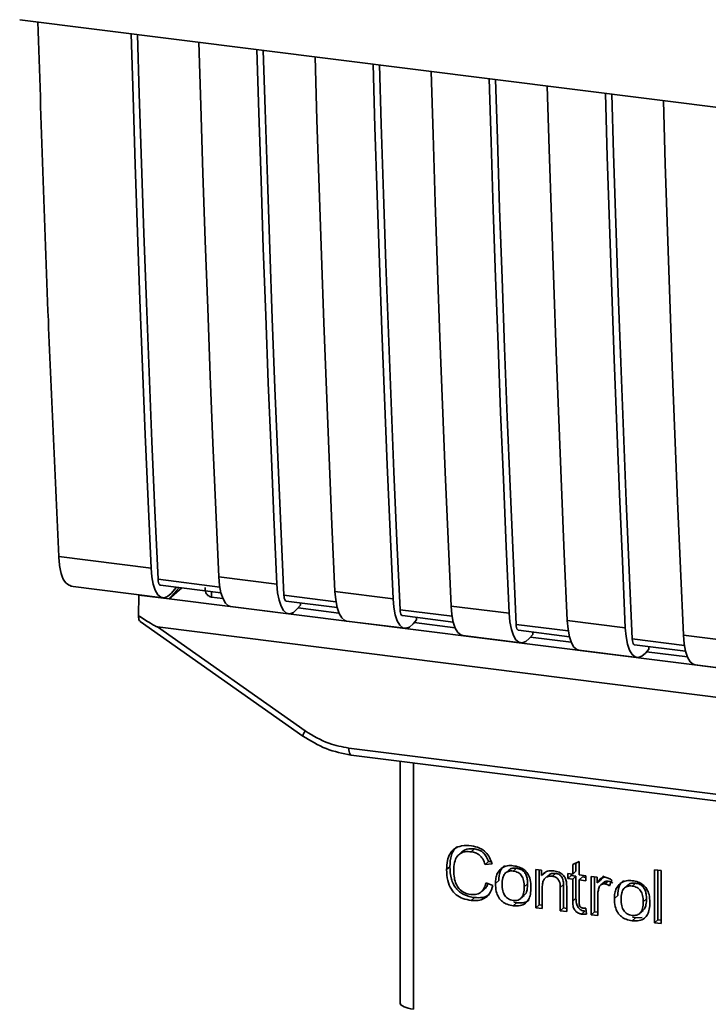
# Paper-space layout 'Blatt1' of a CAD drawing. Units: millimetres. Extents: x 0 to 5940, y 0 to 4200.
# Drawn here: x 4969 to 4996, y 1740 to 1779 of the extents above; entities that cross this region are included whole.
import ezdxf

# ---------------------------------------------------------------- set-up
doc = ezdxf.new("R2010")
doc.units = ezdxf.units.MM
doc.header["$LTSCALE"] = 10

psp = doc.layouts.new('Blatt1')

# ---------------------------------------------------------------- linework, layer by layer
at = {"color": 7, "linetype": 'Continuous', "lineweight": 35}
for p, q in [((4968.723, 1779.443), (5041.201, 1770.311)), ((4970.294, 1757.799), (4974.013, 1757.331)), ((4976.781, 1756.572), (4974.294, 1756.886)), ((4976.741, 1756.987), (4979.08, 1756.692)), ((4970.766, 1756.606), (4974.484, 1756.137)), ((4974.388, 1756.648), (4976.828, 1756.34)), ((4975.139, 1756.553), (4974.748, 1756.096)), ((4975.25, 1756.539), (4974.748, 1756.096)), ((4975.034, 1756.566), (4974.821, 1756.319)), ((4976.449, 1756.388), (4976.453, 1756.17)), ((4981.418, 1756.398), (4983.757, 1756.103)), ((4973.501, 1755.418), (4973.521, 1756.25)), ((4973.527, 1756.258), (4973.521, 1756.25)), ((4973.521, 1756.25), (4974.748, 1756.096)), ((4974.748, 1756.096), (5019.512, 1750.456)), ((4976.903, 1756.113), (4976.453, 1756.17)), ((4981.458, 1755.983), (4979.361, 1756.247)), ((4979.455, 1756.009), (4981.505, 1755.751)), ((4980.028, 1755.842), (4980.028, 1755.937)), ((4977.212, 1755.793), (4979.551, 1755.499)), ((4980.028, 1755.842), (4979.888, 1755.68)), ((4981.58, 1755.524), (4979.932, 1755.732)), ((4986.136, 1755.394), (4984.038, 1755.658)), ((4986.095, 1755.808), (4988.434, 1755.514)), ((4973.571, 1755.187), (4980.127, 1750.566)), ((4981.889, 1755.204), (4984.228, 1754.91)), ((4984.132, 1755.42), (4986.183, 1755.162)), ((4984.705, 1755.253), (4984.565, 1755.091)), ((4986.257, 1754.935), (4984.609, 1755.142)), ((4984.705, 1755.253), (4984.705, 1755.348)), ((4990.772, 1755.219), (4993.111, 1754.925)), ((4974.266, 1754.97), (5021.205, 1749.056)), ((4974.266, 1754.97), (4980.22, 1750.773)), ((4990.813, 1754.805), (4988.715, 1755.069)), ((4988.809, 1754.831), (4990.86, 1754.572)), ((4989.382, 1754.664), (4989.382, 1754.759)), ((4986.566, 1754.615), (4988.905, 1754.32)), ((4989.382, 1754.664), (4989.242, 1754.502)), ((4990.934, 1754.346), (4989.286, 1754.553)), ((4995.49, 1754.215), (4993.392, 1754.48)), ((4995.449, 1754.63), (4997.788, 1754.335)), ((4991.243, 1754.026), (4993.582, 1753.731)), ((4993.486, 1754.241), (4995.537, 1753.983)), ((4994.059, 1754.075), (4993.919, 1753.913)), ((4995.611, 1753.756), (4993.964, 1753.964)), ((4994.059, 1754.075), (4994.059, 1754.169)), ((4995.921, 1753.436), (4998.259, 1753.142)), ((4980.127, 1750.566), (4980.128, 1750.565)), ((4981.976, 1750.08), (5013.521, 1746.106)), ((4982.071, 1749.8), (5013.616, 1745.825)), ((4984.044, 1749.551), (4984.044, 1739.9)), ((4984.047, 1739.804), (4984.047, 1749.551)), ((4984.585, 1749.483), (4984.585, 1739.551)), ((4987.037, 1746.019), (4986.904, 1745.902)), ((4986.532, 1745.896), (4986.4, 1745.779)), ((4986.046, 1745.299), (4985.913, 1745.182)), ((4987.601, 1745.503), (4987.468, 1745.386)), ((4987.745, 1745.416), (4987.468, 1745.386)), ((4987.601, 1745.503), (4987.706, 1745.514)), ((4988.415, 1745.157), (4988.282, 1745.041)), ((4988.597, 1745.123), (4988.73, 1745.24)), ((4989.506, 1745.191), (4989.741, 1745.162)), ((4989.506, 1743.645), (4989.506, 1745.191)), ((4989.639, 1745.175), (4989.639, 1743.762)), ((4989.741, 1745.162), (4989.741, 1744.942)), ((4990.991, 1745.387), (4991.251, 1745.511)), ((4990.991, 1745.004), (4990.991, 1745.387)), ((4991.124, 1745.45), (4991.124, 1745.121)), ((4991.251, 1745.511), (4991.251, 1744.972)), ((4994.291, 1745.175), (4994.551, 1745.142)), ((4994.291, 1743.042), (4994.291, 1745.175)), ((4994.424, 1745.158), (4994.424, 1743.159)), ((4989.874, 1745.059), (4989.741, 1744.942)), ((4990.016, 1744.956), (4989.883, 1744.839)), ((4990.306, 1745.029), (4990.173, 1744.912)), ((4990.797, 1745.029), (4990.991, 1745.004)), ((4990.797, 1744.825), (4990.797, 1745.029)), ((4990.797, 1744.825), (4990.93, 1744.942)), ((4990.991, 1744.801), (4990.797, 1744.825)), ((4990.93, 1745.012), (4990.93, 1744.942)), ((4990.93, 1744.942), (4991.124, 1744.917)), ((4991.124, 1745.121), (4990.991, 1745.004)), ((4991.124, 1744.917), (4990.991, 1744.801)), ((4990.991, 1743.91), (4990.991, 1744.801)), ((4991.124, 1744.917), (4991.124, 1744.027)), ((4991.251, 1744.972), (4991.515, 1744.938)), ((4991.384, 1744.885), (4991.251, 1744.768)), ((4991.251, 1744.768), (4991.251, 1743.863)), ((4991.515, 1744.735), (4991.251, 1744.768)), ((4991.384, 1744.885), (4991.515, 1744.868)), ((4991.515, 1744.938), (4991.515, 1744.735)), ((4991.742, 1744.91), (4991.977, 1744.88)), ((4991.742, 1743.363), (4991.742, 1744.91)), ((4991.874, 1744.893), (4991.874, 1743.48)), ((4991.977, 1744.88), (4991.977, 1744.645)), ((4992.11, 1744.762), (4991.977, 1744.645)), ((4992.25, 1744.927), (4992.11, 1744.762)), ((4994.551, 1745.142), (4994.551, 1743.009)), ((4987.316, 1744.29), (4987.449, 1744.407)), ((4987.501, 1744.647), (4987.782, 1744.541)), ((4987.881, 1744.623), (4988.014, 1744.74)), ((4989.177, 1744.603), (4989.044, 1744.486)), ((4989.766, 1744.455), (4989.766, 1743.612)), ((4990.625, 1744.576), (4990.492, 1744.459)), ((4990.492, 1743.521), (4990.492, 1744.459)), ((4990.625, 1743.637), (4990.625, 1744.576)), ((4990.752, 1744.438), (4990.752, 1743.488)), ((4992.257, 1744.682), (4992.124, 1744.565)), ((4992.424, 1744.72), (4992.291, 1744.604)), ((4992.571, 1744.755), (4992.479, 1744.525)), ((4993.204, 1744.554), (4993.071, 1744.437)), ((4993.386, 1744.52), (4993.519, 1744.636)), ((4987.039, 1744.056), (4986.907, 1743.939)), ((4988.91, 1744.025), (4989.043, 1744.142)), ((4991.124, 1744.027), (4990.991, 1743.91)), ((4992.002, 1744.139), (4992.002, 1743.33)), ((4992.67, 1744.019), (4992.803, 1744.136)), ((4993.966, 1743.999), (4993.833, 1743.882)), ((4988.73, 1743.843), (4988.597, 1743.726)), ((4988.73, 1743.843), (4988.617, 1743.87)), ((4989.639, 1743.762), (4989.506, 1743.645)), ((4989.766, 1743.612), (4989.506, 1743.645)), ((4989.639, 1743.762), (4989.766, 1743.746)), ((4990.625, 1743.637), (4990.492, 1743.521)), ((4990.752, 1743.621), (4990.625, 1743.637)), ((4991.515, 1743.625), (4991.548, 1743.39)), ((4990.752, 1743.488), (4990.492, 1743.521)), ((4991.484, 1743.508), (4991.352, 1743.391)), ((4991.874, 1743.48), (4991.742, 1743.363)), ((4992.002, 1743.33), (4991.742, 1743.363)), ((4991.874, 1743.48), (4992.002, 1743.464)), ((4993.519, 1743.24), (4993.386, 1743.123)), ((4993.519, 1743.24), (4993.406, 1743.267)), ((4993.519, 1743.24), (4993.785, 1743.25)), ((4993.699, 1743.422), (4993.832, 1743.539)), ((4994.291, 1743.042), (4994.424, 1743.159)), ((4994.551, 1743.009), (4994.291, 1743.042)), ((4994.551, 1743.143), (4994.424, 1743.159)), ((4984.044, 1739.9), (4984.047, 1739.804)), ((4984.049, 1739.753), (4984.047, 1739.804))]:
    psp.add_line(p, q, dxfattribs=at)
at = {"color": 7, "linetype": 'Continuous', "lineweight": 35, "flags": 128}
for points in [[(4974.013, 1757.331), (4973.893, 1760.026), (4973.778, 1762.728), (4973.668, 1765.437), (4973.565, 1768.152), (4973.466, 1770.873), (4973.373, 1773.6), (4973.286, 1776.333), (4973.209, 1778.878)], [(4974.294, 1756.886), (4974.169, 1759.662), (4974.049, 1762.445), (4973.935, 1765.234), (4973.827, 1768.03), (4973.725, 1770.833), (4973.629, 1773.643), (4973.538, 1776.459), (4973.466, 1778.845)], [(4975.937, 1778.534), (4976.014, 1775.989), (4976.101, 1773.256), (4976.194, 1770.529), (4976.293, 1767.808), (4976.397, 1765.093), (4976.506, 1762.385), (4976.621, 1759.683), (4976.741, 1756.987)], [(4979.08, 1756.692), (4978.959, 1759.388), (4978.845, 1762.09), (4978.735, 1764.799), (4978.631, 1767.513), (4978.533, 1770.234), (4978.44, 1772.961), (4978.352, 1775.694), (4978.276, 1778.239)], [(4979.361, 1756.247), (4979.236, 1759.023), (4979.116, 1761.806), (4979.002, 1764.596), (4978.894, 1767.392), (4978.792, 1770.195), (4978.696, 1773.004), (4978.605, 1775.82), (4978.533, 1778.207)], [(4980.615, 1777.945), (4980.691, 1775.4), (4980.778, 1772.667), (4980.871, 1769.94), (4980.97, 1767.219), (4981.074, 1764.504), (4981.183, 1761.795), (4981.298, 1759.093), (4981.418, 1756.398)], [(4983.757, 1756.103), (4983.636, 1758.799), (4983.522, 1761.501), (4983.412, 1764.209), (4983.308, 1766.924), (4983.21, 1769.645), (4983.117, 1772.372), (4983.029, 1775.105), (4982.953, 1777.65)], [(4984.038, 1755.658), (4983.913, 1758.434), (4983.793, 1761.217), (4983.679, 1764.007), (4983.571, 1766.803), (4983.469, 1769.606), (4983.373, 1772.415), (4983.282, 1775.231), (4983.21, 1777.618)], [(4985.292, 1777.355), (4985.368, 1774.811), (4985.456, 1772.077), (4985.549, 1769.35), (4985.647, 1766.629), (4985.751, 1763.915), (4985.86, 1761.206), (4985.975, 1758.504), (4986.095, 1755.808)], [(4988.434, 1755.514), (4988.314, 1758.209), (4988.199, 1760.912), (4988.089, 1763.62), (4987.986, 1766.335), (4987.887, 1769.056), (4987.794, 1771.783), (4987.707, 1774.516), (4987.63, 1777.061)], [(4988.715, 1755.069), (4988.59, 1757.845), (4988.47, 1760.628), (4988.356, 1763.417), (4988.248, 1766.214), (4988.146, 1769.016), (4988.05, 1771.826), (4987.959, 1774.642), (4987.887, 1777.028)], [(4989.969, 1776.766), (4990.045, 1774.221), (4990.133, 1771.488), (4990.226, 1768.761), (4990.324, 1766.04), (4990.428, 1763.325), (4990.537, 1760.617), (4990.652, 1757.915), (4990.772, 1755.219)], [(4993.111, 1754.925), (4992.991, 1757.62), (4992.876, 1760.322), (4992.766, 1763.031), (4992.663, 1765.746), (4992.564, 1768.467), (4992.471, 1771.194), (4992.384, 1773.927), (4992.307, 1776.471)], [(4993.392, 1754.48), (4993.267, 1757.256), (4993.147, 1760.038), (4993.033, 1762.828), (4992.926, 1765.624), (4992.823, 1768.427), (4992.727, 1771.237), (4992.636, 1774.052), (4992.564, 1776.439)], [(4994.646, 1776.177), (4994.722, 1773.632), (4994.81, 1770.899), (4994.903, 1768.172), (4995.001, 1765.451), (4995.105, 1762.736), (4995.214, 1760.028), (4995.329, 1757.326), (4995.449, 1754.63)], [(4974.821, 1756.319), (4974.678, 1756.189), (4974.537, 1756.137), (4974.404, 1756.162), (4974.284, 1756.265), (4974.182, 1756.441), (4974.1, 1756.684), (4974.043, 1756.984), (4974.013, 1757.331)], [(4974.294, 1756.886), (4974.3, 1756.816), (4974.312, 1756.757), (4974.328, 1756.708), (4974.348, 1756.673), (4974.372, 1756.652), (4974.388, 1756.648)], [(4976.741, 1756.987), (4976.772, 1756.64), (4976.828, 1756.34), (4976.91, 1756.097), (4977.012, 1755.921), (4977.133, 1755.818), (4977.212, 1755.793)], [(4979.08, 1756.692), (4979.11, 1756.346), (4979.167, 1756.045), (4979.248, 1755.802), (4979.351, 1755.626), (4979.471, 1755.524), (4979.604, 1755.498), (4979.745, 1755.551), (4979.888, 1755.68)], [(4981.889, 1755.204), (4981.81, 1755.229), (4981.69, 1755.332), (4981.587, 1755.508), (4981.506, 1755.751), (4981.449, 1756.051), (4981.418, 1756.398)], [(4979.455, 1756.009), (4979.439, 1756.014), (4979.415, 1756.035), (4979.395, 1756.07), (4979.378, 1756.118), (4979.367, 1756.178), (4979.361, 1756.247)], [(4983.757, 1756.103), (4983.787, 1755.756), (4983.844, 1755.456), (4983.925, 1755.213), (4984.028, 1755.037), (4984.148, 1754.934), (4984.281, 1754.909), (4984.422, 1754.962), (4984.565, 1755.091)], [(4984.038, 1755.658), (4984.044, 1755.589), (4984.056, 1755.529), (4984.072, 1755.48), (4984.092, 1755.445), (4984.116, 1755.425), (4984.132, 1755.42)], [(4986.095, 1755.808), (4986.126, 1755.462), (4986.183, 1755.161), (4986.264, 1754.919), (4986.367, 1754.742), (4986.487, 1754.64), (4986.566, 1754.615)], [(4988.434, 1755.514), (4988.464, 1755.167), (4988.521, 1754.867), (4988.603, 1754.624), (4988.705, 1754.448), (4988.825, 1754.345), (4988.958, 1754.32), (4989.099, 1754.373), (4989.242, 1754.502)], [(4990.772, 1755.219), (4990.803, 1754.873), (4990.86, 1754.572), (4990.941, 1754.329), (4991.044, 1754.153), (4991.164, 1754.05), (4991.243, 1754.026)], [(4988.715, 1755.069), (4988.721, 1755), (4988.733, 1754.94), (4988.749, 1754.891), (4988.769, 1754.856), (4988.793, 1754.836), (4988.809, 1754.831)], [(4993.111, 1754.925), (4993.141, 1754.578), (4993.198, 1754.277), (4993.28, 1754.035), (4993.382, 1753.859), (4993.502, 1753.756), (4993.635, 1753.73), (4993.776, 1753.783), (4993.919, 1753.913)], [(4993.392, 1754.48), (4993.398, 1754.41), (4993.41, 1754.35), (4993.426, 1754.302), (4993.446, 1754.267), (4993.47, 1754.246), (4993.486, 1754.241)], [(4995.449, 1754.63), (4995.48, 1754.283), (4995.537, 1753.983), (4995.618, 1753.74), (4995.721, 1753.564), (4995.841, 1753.461), (4995.921, 1753.436)], [(4981.976, 1750.08), (4981.979, 1750.006), (4981.987, 1749.941), (4982.001, 1749.886), (4982.019, 1749.843), (4982.042, 1749.814), (4982.067, 1749.8), (4982.071, 1749.8)], [(4984.047, 1739.804), (4984.059, 1739.763), (4984.089, 1739.723), (4984.136, 1739.685), (4984.2, 1739.65), (4984.279, 1739.618), (4984.37, 1739.591), (4984.473, 1739.568), (4984.585, 1739.551)]]:
    psp.add_lwpolyline(points, dxfattribs=at)
at = {"color": 7, "linetype": 'Continuous', "lineweight": 35}
psp.add_arc((4980.511, 1750.519), 0.386, 138.7849, 172.9904, dxfattribs=at)
for points, knots in [([(4969.455, 1779.351), (4969.586, 1775.331), (4969.822, 1768.1), (4970.149, 1760.967), (4970.294, 1757.799)], [0, 0, 0, 0, 0.555877, 1, 1, 1, 1]), ([(4970.791, 1756.621), (4970.695, 1756.66), (4970.517, 1756.733), (4970.35, 1757.201), (4970.312, 1757.605), (4970.294, 1757.799)], [0, 0, 0, 0, 0.376336, 0.700134, 1, 1, 1, 1]), ([(4976.453, 1756.17), (4976.425, 1756.176), (4976.368, 1756.188), (4976.296, 1756.236), (4976.239, 1756.304), (4976.19, 1756.408), (4976.187, 1756.499), (4976.185, 1756.555)], [0, 0, 0, 0, 0.1563765, 0.319517, 0.4945411, 0.6856153, 1, 1, 1, 1]), ([(4974.266, 1754.97), (4974.26, 1754.972), (4974.243, 1754.975), (4974.206, 1754.992), (4974.117, 1755.037), (4973.877, 1755.178), (4973.661, 1755.316), (4973.501, 1755.418)], [0, 0, 0, 0, 0.02322, 0.058536, 0.139175, 0.36038, 1, 1, 1, 1]), ([(4973.575, 1755.192), (4973.562, 1755.202), (4973.536, 1755.222), (4973.512, 1755.307), (4973.505, 1755.382), (4973.501, 1755.418)], [0, 0, 0, 0, 0.318866, 0.663888, 1, 1, 1, 1]), ([(4980.22, 1750.773), (4980.532, 1750.583), (4981.09, 1750.244), (4981.705, 1750.13), (4981.976, 1750.08)], [0, 0, 0, 0, 0.559553, 1, 1, 1, 1]), ([(4980.128, 1750.565), (4980.434, 1750.376), (4981.047, 1749.997), (4981.729, 1749.866), (4982.07, 1749.8)], [0, 0, 0, 0, 0.4995424, 1, 1, 1, 1]), ([(4985.913, 1745.182), (4985.919, 1745.305), (4985.928, 1745.53), (4986.032, 1745.825), (4986.226, 1746.047), (4986.535, 1746.168), (4986.778, 1746.151), (4986.911, 1746.142)], [0, 0, 0, 0, 0.218421, 0.401937, 0.566529, 0.765088, 1, 1, 1, 1]), ([(4986.319, 1746.099), (4986.311, 1746.093), (4986.255, 1746.054), (4986.18, 1745.941), (4986.065, 1745.689), (4986.054, 1745.46), (4986.046, 1745.299)], [0, 0, 0, 0, 0.033785, 0.242336, 0.467103, 1, 1, 1, 1]), ([(4986.534, 1745.894), (4986.558, 1745.915), (4986.614, 1745.965), (4986.781, 1746.031), (4986.932, 1746.024), (4987.037, 1746.019)], [0, 0, 0, 0, 0.183781, 0.432914, 1, 1, 1, 1]), ([(4986.911, 1746.142), (4987.023, 1746.121), (4987.233, 1746.08), (4987.492, 1745.9), (4987.66, 1745.668), (4987.716, 1745.503), (4987.745, 1745.416)], [0, 0, 0, 0, 0.296923, 0.558196, 0.766816, 1, 1, 1, 1]), ([(4987.037, 1746.019), (4987.103, 1746.006), (4987.229, 1745.981), (4987.398, 1745.87), (4987.528, 1745.705), (4987.576, 1745.573), (4987.601, 1745.503)], [0, 0, 0, 0, 0.254152, 0.485307, 0.724287, 1, 1, 1, 1]), ([(4986.904, 1745.902), (4986.824, 1745.907), (4986.674, 1745.918), (4986.472, 1745.851), (4986.313, 1745.702), (4986.216, 1745.457), (4986.207, 1745.257), (4986.202, 1745.147)], [0, 0, 0, 0, 0.1922538, 0.3592602, 0.5213954, 0.7356179, 1, 1, 1, 1]), ([(4987.468, 1745.386), (4987.44, 1745.464), (4987.387, 1745.609), (4987.241, 1745.774), (4987.074, 1745.87), (4986.963, 1745.891), (4986.904, 1745.902)], [0, 0, 0, 0, 0.304678, 0.568972, 0.774621, 1, 1, 1, 1]), ([(4986.907, 1743.939), (4986.794, 1743.959), (4986.583, 1743.997), (4986.297, 1744.154), (4986.072, 1744.405), (4985.933, 1744.764), (4985.92, 1745.034), (4985.913, 1745.182)], [0, 0, 0, 0, 0.199061, 0.370266, 0.532882, 0.743035, 1, 1, 1, 1]), ([(4986.046, 1745.299), (4986.054, 1745.132), (4986.066, 1744.895), (4986.177, 1744.603), (4986.287, 1744.426), (4986.431, 1744.282), (4986.677, 1744.126), (4986.891, 1744.085), (4987.039, 1744.056)], [0, 0, 0, 0, 0.287505, 0.408382, 0.519915, 0.628452, 0.740945, 1, 1, 1, 1]), ([(4987.881, 1744.623), (4987.884, 1744.697), (4987.89, 1744.836), (4987.951, 1745.057), (4988.056, 1745.165), (4988.117, 1745.228)], [0, 0, 0, 0, 0.320528, 0.601623, 1, 1, 1, 1]), ([(4988.249, 1745.345), (4988.213, 1745.312), (4988.139, 1745.245), (4988.034, 1745.046), (4988.022, 1744.866), (4988.014, 1744.74)], [0, 0, 0, 0, 0.225205, 0.457802, 1, 1, 1, 1]), ([(4988.117, 1745.228), (4988.196, 1745.273), (4988.342, 1745.356), (4988.518, 1745.344), (4988.597, 1745.339)], [0, 0, 0, 0, 0.54656, 1, 1, 1, 1]), ([(4988.73, 1745.24), (4988.679, 1745.243), (4988.583, 1745.248), (4988.472, 1745.213), (4988.432, 1745.167), (4988.419, 1745.153)], [0, 0, 0, 0, 0.442056, 0.83222, 1, 1, 1, 1]), ([(4988.597, 1745.339), (4988.679, 1745.325), (4988.83, 1745.298), (4989.035, 1745.188), (4989.197, 1745.011), (4989.298, 1744.758), (4989.307, 1744.568), (4989.312, 1744.464)], [0, 0, 0, 0, 0.2016551, 0.3744785, 0.5373067, 0.7459068, 1, 1, 1, 1]), ([(4989.177, 1744.603), (4989.174, 1744.669), (4989.17, 1744.79), (4989.125, 1744.958), (4989.041, 1745.1), (4988.902, 1745.206), (4988.79, 1745.228), (4988.73, 1745.24)], [0, 0, 0, 0, 0.235957, 0.431044, 0.598231, 0.786381, 1, 1, 1, 1]), ([(4986.202, 1745.147), (4986.206, 1745.047), (4986.212, 1744.864), (4986.282, 1744.61), (4986.41, 1744.395), (4986.622, 1744.234), (4986.793, 1744.201), (4986.884, 1744.183)], [0, 0, 0, 0, 0.235107, 0.429626, 0.596669, 0.785319, 1, 1, 1, 1]), ([(4988.597, 1745.123), (4988.562, 1745.126), (4988.495, 1745.131), (4988.401, 1745.115), (4988.322, 1745.078), (4988.257, 1745.019), (4988.208, 1744.94), (4988.158, 1744.799), (4988.153, 1744.677), (4988.149, 1744.59)], [0, 0, 0, 0, 0.125737, 0.239038, 0.345584, 0.452144, 0.565775, 0.692498, 1, 1, 1, 1]), ([(4989.044, 1744.486), (4989.04, 1744.572), (4989.035, 1744.694), (4988.986, 1744.845), (4988.937, 1744.935), (4988.873, 1745.009), (4988.793, 1745.066), (4988.7, 1745.105), (4988.633, 1745.117), (4988.597, 1745.123)], [0, 0, 0, 0, 0.30528, 0.431504, 0.545057, 0.651774, 0.758829, 0.873019, 1, 1, 1, 1]), ([(4989.741, 1744.942), (4989.774, 1744.981), (4989.839, 1745.056), (4990.004, 1745.141), (4990.142, 1745.136), (4990.229, 1745.134)], [0, 0, 0, 0, 0.28215, 0.550875, 1, 1, 1, 1]), ([(4990.173, 1744.912), (4990.127, 1744.915), (4990.039, 1744.921), (4989.921, 1744.88), (4989.83, 1744.789), (4989.774, 1744.641), (4989.769, 1744.521), (4989.766, 1744.455)], [0, 0, 0, 0, 0.188066, 0.352527, 0.51442, 0.731139, 1, 1, 1, 1]), ([(4990.306, 1745.029), (4990.26, 1745.032), (4990.173, 1745.037), (4990.07, 1745.007), (4990.032, 1744.965), (4990.02, 1744.952)], [0, 0, 0, 0, 0.438023, 0.821066, 1, 1, 1, 1]), ([(4990.492, 1744.459), (4990.49, 1744.506), (4990.487, 1744.592), (4990.455, 1744.712), (4990.395, 1744.812), (4990.296, 1744.888), (4990.216, 1744.904), (4990.173, 1744.912)], [0, 0, 0, 0, 0.235477, 0.430243, 0.597349, 0.785781, 1, 1, 1, 1]), ([(4990.229, 1745.134), (4990.301, 1745.12), (4990.434, 1745.096), (4990.598, 1744.987), (4990.698, 1744.846), (4990.724, 1744.746), (4990.737, 1744.694)], [0, 0, 0, 0, 0.312664, 0.574738, 0.776203, 1, 1, 1, 1]), ([(4990.625, 1744.576), (4990.623, 1744.623), (4990.62, 1744.709), (4990.587, 1744.828), (4990.527, 1744.929), (4990.428, 1745.005), (4990.348, 1745.021), (4990.306, 1745.029)], [0, 0, 0, 0, 0.235477, 0.430243, 0.597349, 0.785781, 1, 1, 1, 1]), ([(4991.977, 1744.645), (4992.003, 1744.686), (4992.051, 1744.761), (4992.138, 1744.837), (4992.224, 1744.874), (4992.279, 1744.873), (4992.306, 1744.872)], [0, 0, 0, 0, 0.346337, 0.628583, 0.819455, 1, 1, 1, 1]), ([(4992.306, 1744.872), (4992.356, 1744.86), (4992.45, 1744.839), (4992.533, 1744.782), (4992.571, 1744.755)], [0, 0, 0, 0, 0.534001, 1, 1, 1, 1]), ([(4986.884, 1744.183), (4986.969, 1744.179), (4987.132, 1744.171), (4987.327, 1744.279), (4987.446, 1744.447), (4987.482, 1744.577), (4987.501, 1744.647)], [0, 0, 0, 0, 0.283768, 0.538789, 0.752348, 1, 1, 1, 1]), ([(4987.782, 1744.541), (4987.744, 1744.427), (4987.673, 1744.213), (4987.447, 1744.005), (4987.181, 1743.921), (4987.002, 1743.933), (4986.907, 1743.939)], [0, 0, 0, 0, 0.301178, 0.562165, 0.768775, 1, 1, 1, 1]), ([(4987.581, 1744.617), (4987.572, 1744.59), (4987.547, 1744.507), (4987.486, 1744.45), (4987.444, 1744.411)], [0, 0, 0, 0, 0.33381, 1, 1, 1, 1]), ([(4988.597, 1743.726), (4988.516, 1743.741), (4988.364, 1743.768), (4988.158, 1743.881), (4987.996, 1744.062), (4987.895, 1744.322), (4987.886, 1744.516), (4987.881, 1744.623)], [0, 0, 0, 0, 0.1989935, 0.3701563, 0.5327671, 0.7429609, 1, 1, 1, 1]), ([(4988.149, 1744.59), (4988.153, 1744.502), (4988.158, 1744.378), (4988.208, 1744.224), (4988.257, 1744.133), (4988.321, 1744.057), (4988.401, 1744), (4988.495, 1743.96), (4988.562, 1743.948), (4988.597, 1743.942)], [0, 0, 0, 0, 0.306992, 0.433748, 0.54753, 0.654107, 0.760661, 0.874045, 1, 1, 1, 1]), ([(4988.597, 1743.942), (4988.632, 1743.939), (4988.699, 1743.934), (4988.793, 1743.951), (4988.872, 1743.989), (4988.937, 1744.049), (4988.986, 1744.129), (4989.035, 1744.273), (4989.04, 1744.397), (4989.044, 1744.486)], [0, 0, 0, 0, 0.12424, 0.236371, 0.342205, 0.448588, 0.562556, 0.690045, 1, 1, 1, 1]), ([(4989.312, 1744.464), (4989.309, 1744.371), (4989.302, 1744.199), (4989.228, 1743.975), (4989.09, 1743.804), (4988.869, 1743.708), (4988.692, 1743.72), (4988.597, 1743.726)], [0, 0, 0, 0, 0.224673, 0.412272, 0.577701, 0.772529, 1, 1, 1, 1]), ([(4989.038, 1744.147), (4989.056, 1744.164), (4989.118, 1744.222), (4989.166, 1744.385), (4989.173, 1744.525), (4989.177, 1744.603)], [0, 0, 0, 0, 0.160299, 0.533295, 1, 1, 1, 1]), ([(4990.737, 1744.694), (4990.742, 1744.655), (4990.752, 1744.569), (4990.752, 1744.484), (4990.752, 1744.438)], [0, 0, 0, 0, 0.455529, 1, 1, 1, 1]), ([(4992.045, 1744.44), (4992.031, 1744.387), (4992.006, 1744.29), (4992.003, 1744.186), (4992.002, 1744.139)], [0, 0, 0, 0, 0.5439546, 1, 1, 1, 1]), ([(4992.291, 1744.604), (4992.259, 1744.605), (4992.197, 1744.608), (4992.123, 1744.57), (4992.072, 1744.511), (4992.054, 1744.465), (4992.045, 1744.44)], [0, 0, 0, 0, 0.28223, 0.54083, 0.755643, 1, 1, 1, 1]), ([(4992.259, 1744.681), (4992.262, 1744.684), (4992.282, 1744.706), (4992.34, 1744.723), (4992.395, 1744.721), (4992.424, 1744.72)], [0, 0, 0, 0, 0.085687, 0.512975, 1, 1, 1, 1]), ([(4992.479, 1744.525), (4992.445, 1744.547), (4992.385, 1744.585), (4992.319, 1744.598), (4992.291, 1744.604)], [0, 0, 0, 0, 0.577679, 1, 1, 1, 1]), ([(4992.424, 1744.72), (4992.456, 1744.714), (4992.522, 1744.699), (4992.581, 1744.662), (4992.612, 1744.642)], [0, 0, 0, 0, 0.481627, 1, 1, 1, 1]), ([(4992.67, 1744.019), (4992.673, 1744.093), (4992.679, 1744.232), (4992.74, 1744.454), (4992.845, 1744.562), (4992.906, 1744.625)], [0, 0, 0, 0, 0.320528, 0.601623, 1, 1, 1, 1]), ([(4993.038, 1744.742), (4993.002, 1744.709), (4992.928, 1744.642), (4992.823, 1744.443), (4992.811, 1744.263), (4992.803, 1744.136)], [0, 0, 0, 0, 0.225205, 0.457802, 1, 1, 1, 1]), ([(4992.906, 1744.625), (4992.986, 1744.67), (4993.131, 1744.752), (4993.307, 1744.741), (4993.386, 1744.736)], [0, 0, 0, 0, 0.54656, 1, 1, 1, 1]), ([(4993.386, 1744.52), (4993.351, 1744.522), (4993.284, 1744.528), (4993.19, 1744.511), (4993.111, 1744.474), (4993.046, 1744.416), (4992.997, 1744.337), (4992.947, 1744.196), (4992.942, 1744.073), (4992.938, 1743.986)], [0, 0, 0, 0, 0.125737, 0.239038, 0.345584, 0.452144, 0.565775, 0.692498, 1, 1, 1, 1]), ([(4993.519, 1744.636), (4993.468, 1744.639), (4993.372, 1744.644), (4993.261, 1744.609), (4993.221, 1744.563), (4993.208, 1744.549)], [0, 0, 0, 0, 0.442056, 0.83222, 1, 1, 1, 1]), ([(4993.386, 1744.736), (4993.468, 1744.721), (4993.619, 1744.694), (4993.824, 1744.584), (4993.986, 1744.408), (4994.088, 1744.155), (4994.096, 1743.965), (4994.101, 1743.861)], [0, 0, 0, 0, 0.201655, 0.374479, 0.537307, 0.745907, 1, 1, 1, 1]), ([(4993.833, 1743.882), (4993.83, 1743.969), (4993.824, 1744.091), (4993.775, 1744.242), (4993.726, 1744.332), (4993.662, 1744.406), (4993.582, 1744.462), (4993.489, 1744.502), (4993.422, 1744.513), (4993.386, 1744.52)], [0, 0, 0, 0, 0.30528, 0.431504, 0.545057, 0.651774, 0.758829, 0.873019, 1, 1, 1, 1]), ([(4993.966, 1743.999), (4993.963, 1744.065), (4993.959, 1744.186), (4993.914, 1744.355), (4993.83, 1744.496), (4993.691, 1744.603), (4993.579, 1744.625), (4993.519, 1744.636)], [0, 0, 0, 0, 0.235957, 0.431044, 0.598231, 0.786381, 1, 1, 1, 1]), ([(4987.039, 1744.056), (4987.145, 1744.051), (4987.344, 1744.042), (4987.566, 1744.112), (4987.641, 1744.199), (4987.658, 1744.219)], [0, 0, 0, 0, 0.4659678, 0.8804238, 1, 1, 1, 1]), ([(4991.124, 1744.027), (4991.127, 1743.957), (4991.131, 1743.858), (4991.171, 1743.735), (4991.21, 1743.661), (4991.262, 1743.601), (4991.326, 1743.555), (4991.402, 1743.523), (4991.456, 1743.513), (4991.484, 1743.508)], [0, 0, 0, 0, 0.306475, 0.433034, 0.546671, 0.653213, 0.759913, 0.873607, 1, 1, 1, 1]), ([(4993.386, 1743.123), (4993.305, 1743.137), (4993.153, 1743.164), (4992.947, 1743.277), (4992.785, 1743.459), (4992.684, 1743.718), (4992.675, 1743.913), (4992.67, 1744.019)], [0, 0, 0, 0, 0.198994, 0.370156, 0.532767, 0.742961, 1, 1, 1, 1]), ([(4992.938, 1743.986), (4992.942, 1743.899), (4992.947, 1743.775), (4992.997, 1743.621), (4993.046, 1743.529), (4993.11, 1743.454), (4993.19, 1743.397), (4993.284, 1743.357), (4993.351, 1743.345), (4993.386, 1743.339)], [0, 0, 0, 0, 0.306992, 0.433748, 0.54753, 0.654107, 0.760661, 0.874045, 1, 1, 1, 1]), ([(4993.827, 1743.544), (4993.845, 1743.561), (4993.907, 1743.619), (4993.955, 1743.782), (4993.962, 1743.922), (4993.966, 1743.999)], [0, 0, 0, 0, 0.160299, 0.533295, 1, 1, 1, 1]), ([(4988.73, 1743.843), (4988.836, 1743.838), (4988.99, 1743.83), (4989.158, 1743.892), (4989.213, 1743.94), (4989.236, 1743.959)], [0, 0, 0, 0, 0.576327, 0.828106, 1, 1, 1, 1]), ([(4991.352, 1743.391), (4991.311, 1743.399), (4991.233, 1743.414), (4991.128, 1743.48), (4991.047, 1743.586), (4990.998, 1743.735), (4990.994, 1743.848), (4990.991, 1743.91)], [0, 0, 0, 0, 0.182862, 0.3442, 0.505849, 0.72566, 1, 1, 1, 1]), ([(4991.251, 1743.863), (4991.252, 1743.839), (4991.253, 1743.795), (4991.268, 1743.733), (4991.296, 1743.682), (4991.342, 1743.643), (4991.38, 1743.635), (4991.4, 1743.631)], [0, 0, 0, 0, 0.24548, 0.447, 0.615925, 0.798522, 1, 1, 1, 1]), ([(4991.4, 1743.631), (4991.419, 1743.629), (4991.458, 1743.625), (4991.496, 1743.625), (4991.515, 1743.625)], [0, 0, 0, 0, 0.49957, 1, 1, 1, 1]), ([(4993.386, 1743.339), (4993.422, 1743.336), (4993.488, 1743.331), (4993.582, 1743.348), (4993.661, 1743.386), (4993.726, 1743.445), (4993.775, 1743.526), (4993.824, 1743.669), (4993.83, 1743.794), (4993.833, 1743.882)], [0, 0, 0, 0, 0.12424, 0.236371, 0.342205, 0.448588, 0.562556, 0.690045, 1, 1, 1, 1]), ([(4994.101, 1743.861), (4994.098, 1743.767), (4994.091, 1743.596), (4994.017, 1743.371), (4993.879, 1743.201), (4993.658, 1743.105), (4993.481, 1743.116), (4993.386, 1743.123)], [0, 0, 0, 0, 0.224673, 0.412272, 0.577701, 0.772529, 1, 1, 1, 1]), ([(4991.548, 1743.39), (4991.51, 1743.387), (4991.445, 1743.383), (4991.379, 1743.389), (4991.352, 1743.391)], [0, 0, 0, 0, 0.591734, 1, 1, 1, 1]), ([(4984.05, 1739.905), (4984.048, 1739.892), (4984.039, 1739.841), (4984.045, 1739.79), (4984.049, 1739.753)], [0, 0, 0, 0, 0.270964, 1, 1, 1, 1])]:
    psp.add_open_spline(points, degree=3, knots=knots, dxfattribs=at)

doc.saveas('drawing.dxf')
